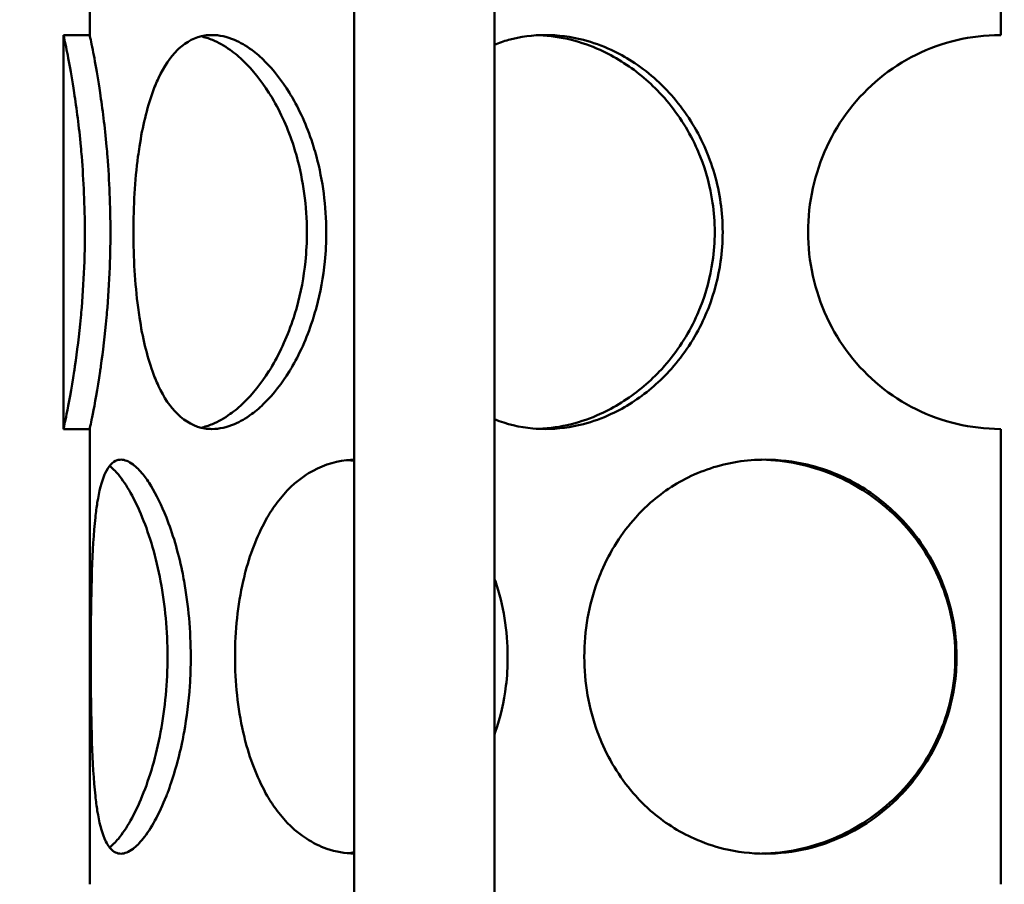
# Model space of a CAD drawing. Units: millimetres. Extents: x 0 to 10500, y 0 to 7425.
# Drawn here: x 2845 to 2958, y 4259 to 4358 of the extents above; entities that cross this region are included whole.
import ezdxf

# ---------------------------------------------------------------- set-up
doc = ezdxf.new("R2010")
doc.units = ezdxf.units.MM
doc.header["$LTSCALE"] = 25
for name, color, linetype, lineweight in [('Dimension (ISO)', 7, 'Continuous', 25), ('Hatch (ISO)', 7, 'Continuous', 18), ('Visible (ISO)', 7, 'Continuous', 50)]:
    doc.layers.add(name, color=color, linetype=linetype, lineweight=lineweight)
doc.styles.add('Note Text (ISO)', font='tahoma.ttf')
doc.dimstyles.new('Default (ISO)', dxfattribs={"dimscale": 25, "dimtxt": 2.5, "dimasz": 2.5, "dimexe": 3.175, "dimexo": 0, "dimgap": 0.762, "dimtad": 1, "dimrnd": 1e-08, "dimzin": 0, "dimtxsty": 'Note Text (ISO)', "dimcen": 0.09, "dimdle": 10, "dimclrd": 5, "dimclre": 5, "dimclrt": 5, "dimazin": 0, "dimtfac": 1.40208, "dimtmove": 0, "dimatfit": 3, "dimfxl": 1, "dimtolj": 1, "dimtzin": 0, "dimlwd": -1, "dimlwe": -1, "dimarcsym": 0})

# ---------------------------------------------------------------- blocks, each defined once
blk = doc.blocks.new('*D15')
at = {"layer": 'Defpoints', "color": 0, "transparency": 16777216}
for p in [(2912.73, 6305.44), (1326.29, 3306.13), (2677.73, 3306.13)]:
    blk.add_point(p, dxfattribs=at)
at = {"layer": 'Dimension (ISO)', "color": 5, "transparency": 16777216}
for p, q in [((2912.73, 6305.44), (1246.92, 6305.44)), ((1326.29, 6242.94), (1326.29, 3368.63)), ((2677.73, 3306.13), (1246.92, 3306.13))]:
    blk.add_line(p, q, dxfattribs=at)
for points in [[(1315.87, 6242.94), (1336.71, 6242.94), (1326.29, 6305.44)], [(1315.87, 3368.63), (1336.71, 3368.63), (1326.29, 3306.13)]]:
    blk.add_solid(points, dxfattribs=at)
at = {"layer": 'Dimension (ISO)', "color": 5, "transparency": 16777216, "insert": (1242.22, 5101), "char_height": 62.5, "attachment_point": 1, "rotation": 90, "style": 'Note Text (ISO)'}
blk.add_mtext('\\A1;2999', dxfattribs=at)

msp = doc.modelspace()

# ---------------------------------------------------------------- hatches: boundary and pattern name
at = {"layer": 'Hatch (ISO)'}
h = msp.add_hatch(dxfattribs=at)
h.set_pattern_fill('ANSI31', color=256, scale=635, angle=15, style=0)
h.set_pattern_definition([(60, (0, 0), (-68.7408, 39.6875), [])])
edge = h.paths.add_edge_path()
edge.add_line((2960.73, 4478.61), (2954.26, 4478.61))
edge.add_line((2954.26, 4478.61), (2953.49, 4479.38))
edge.add_line((2953.49, 4479.38), (2953.49, 4486.41))
edge.add_line((2953.49, 4486.41), (2953.49, 4486.41))
edge.add_line((2953.49, 4486.41), (2951.84, 4486.41))
edge.add_line((2951.84, 4486.41), (2950.54, 4487.17))
edge.add_line((2950.54, 4487.17), (2950.54, 4492.16))
edge.add_line((2950.54, 4492.16), (2951.84, 4492.91))
edge.add_line((2951.84, 4492.91), (2932.49, 4492.91))
edge.add_line((2932.49, 4492.91), (2932.49, 4495.91))
edge.add_line((2932.49, 4495.91), (2882.49, 4495.91))
edge.add_line((2882.49, 4495.91), (2882.49, 4503.91))
edge.add_line((2882.49, 4503.91), (2877.99, 4503.91))
edge.add_line((2877.99, 4503.91), (2877.99, 4518.91))
edge.add_line((2877.99, 4518.91), (2894.99, 4518.91))
edge.add_line((2894.99, 4518.91), (2894.99, 4691.91))
edge.add_line((2894.99, 4691.91), (2877.99, 4691.91))
edge.add_line((2877.99, 4691.91), (2877.99, 4696.91))
edge.add_line((2877.99, 4696.91), (2902.49, 4706.91))
edge.add_ellipse((2957.49, 4706.91), major_axis=(-55, 0), ratio=1, start_angle=180, end_angle=360, ccw=False)
edge.add_line((3012.49, 4706.91), (3036.99, 4696.91))
edge.add_line((3036.99, 4696.91), (3036.99, 4691.91))
edge.add_line((3036.99, 4691.91), (3019.99, 4691.91))
edge.add_line((3019.99, 4691.91), (3019.99, 4518.91))
edge.add_line((3019.99, 4518.91), (3036.99, 4518.91))
edge.add_line((3036.99, 4518.91), (3036.99, 4503.91))
edge.add_line((3036.99, 4503.91), (3032.49, 4503.91))
edge.add_line((3032.49, 4503.91), (3032.49, 4495.91))
edge.add_line((3032.49, 4495.91), (2982.49, 4495.91))
edge.add_line((2982.49, 4495.91), (2982.49, 4492.91))
edge.add_line((2982.49, 4492.91), (2963.14, 4492.91))
edge.add_line((2963.14, 4492.91), (2964.45, 4492.16))
edge.add_line((2964.45, 4492.16), (2964.45, 4487.17))
edge.add_line((2964.45, 4487.17), (2963.14, 4486.41))
edge.add_line((2963.14, 4486.41), (2961.49, 4486.41))
edge.add_line((2961.49, 4486.41), (2961.49, 4486.41))
edge.add_line((2961.49, 4486.41), (2961.49, 4479.38))
edge.add_line((2961.49, 4479.38), (2960.73, 4478.61))
h.paths.add_polyline_path([(2953.83, 4513.61), (2953.49, 4513.61), (2953.49, 4509.86), (2953.83, 4510.63)], flags=0)
h.paths.add_polyline_path([(2961.49, 4513.61), (2961.16, 4513.61), (2961.16, 4510.63), (2961.49, 4509.86)], flags=0)
h.paths.add_polyline_path([(2951.79, 4513.61), (2951.79, 4514.21), (2950.99, 4514.21), (2950.99, 4513.61)], flags=0)
h.paths.add_polyline_path([(2963.19, 4514.21), (2963.19, 4513.61), (2963.99, 4513.61), (2963.99, 4514.21)], flags=0)
h.paths.add_polyline_path([(2961.49, 4492.91), (2961.49, 4492.91), (2961.49, 4492.91)], flags=0)
h.paths.add_polyline_path([(2953.49, 4492.91), (2953.49, 4492.91), (2953.49, 4492.91)], flags=0)
h.paths.add_polyline_path([(2963.99, 4518.91), (2963.99, 4518.91), (3012.89, 4518.91), (3012.89, 4691.91), (2967.72, 4691.91), (2967.72, 4691.88), (2947.27, 4691.88), (2947.27, 4691.91), (2902.09, 4691.91), (2902.09, 4518.91), (2950.99, 4518.91), (2950.99, 4518.91)], flags=0)
edge = h.paths.add_edge_path(flags=0)
edge.add_line((2966.52, 4709.74), (2968.19, 4709.41))
edge.add_ellipse((2968.19, 4708.16), major_axis=(0, 1.25), ratio=1, start_angle=180, end_angle=360, ccw=False)
edge.add_line((2968.19, 4706.91), (3006.39, 4706.91))
edge.add_ellipse((2957.49, 4706.91), major_axis=(48.9, 0), ratio=1, start_angle=0, end_angle=180)
edge.add_line((2908.59, 4706.91), (2946.8, 4706.91))
edge.add_ellipse((2946.8, 4708.16), major_axis=(0, -1.25), ratio=1, start_angle=180, end_angle=360, ccw=False)
edge.add_line((2946.8, 4709.41), (2948.47, 4709.74))
edge.add_line((2948.47, 4709.74), (2948.47, 4717.88))
edge.add_line((2948.47, 4717.88), (2966.52, 4717.88))
edge.add_line((2966.52, 4717.88), (2966.52, 4709.74))
h.paths.add_polyline_path([(2863.69, 4673.94), (2857.49, 4673.94), (2857.49, 4693.94), (2863.69, 4693.94)])
h.paths.add_polyline_path([(3057.49, 4673.94), (3051.29, 4673.94), (3051.29, 4693.94), (3057.49, 4693.94)])
edge = h.paths.add_edge_path()
edge.add_ellipse((3027.23, 4449.49), major_axis=(-700, 0), ratio=1, start_angle=337.41596, end_angle=343.4393)
edge.add_ellipse((2358.18, 4648.44), major_axis=(-1.92, 0.57), ratio=1, start_angle=0, end_angle=106.5607)
edge.add_line((2358.18, 4646.44), (2410.51, 4646.44))
edge.add_line((2410.51, 4646.44), (2410.51, 4645.44))
edge.add_line((2410.51, 4645.44), (2218.51, 4645.44))
edge.add_line((2218.51, 4645.44), (2213.51, 4643.44))
edge.add_line((2213.51, 4643.44), (2213.51, 4641.94))
edge.add_line((2213.51, 4641.94), (2525.01, 4641.94))
edge.add_line((2525.01, 4641.94), (2525.01, 4325.44))
edge.add_line((2525.01, 4325.44), (2528.51, 4325.44))
edge.add_line((2528.51, 4325.44), (2528.51, 4375.44))
edge.add_line((2528.51, 4375.44), (2528.51, 4645.44))
edge.add_line((2528.51, 4645.44), (2418.51, 4645.44))
edge.add_line((2418.51, 4645.44), (2418.51, 4654.44))
edge.add_line((2418.51, 4654.44), (2366.28, 4654.44))
edge.add_ellipse((3027.23, 4449.49), major_axis=(-692, 0), ratio=1, start_angle=337.41596, end_angle=342.77212, ccw=False)
edge.add_ellipse((2408.61, 4706.8), major_axis=(-22, 0), ratio=1, start_angle=300, end_angle=337.416, ccw=False)
edge.add_line((2397.61, 4725.85), (2480.73, 4773.84))
edge.add_ellipse((2471.73, 4789.43), major_axis=(-18, 0), ratio=1, start_angle=120, end_angle=180)
edge.add_line((2489.73, 4789.43), (2489.73, 4852.44))
edge.add_ellipse((2471.73, 4852.44), major_axis=(-18, 0), ratio=1, start_angle=180, end_angle=270)
edge.add_line((2471.73, 4870.44), (2403.89, 4870.44))
edge.add_ellipse((2403.89, 4872.44), major_axis=(-2, 0), ratio=1, start_angle=5, end_angle=90, ccw=False)
edge.add_line((2401.9, 4872.27), (2399.44, 4900.44))
edge.add_line((2399.44, 4900.44), (2391.4, 4900.44))
edge.add_line((2391.4, 4900.44), (2393.93, 4871.57))
edge.add_ellipse((2403.89, 4872.44), major_axis=(-10, 0), ratio=1, start_angle=5, end_angle=90)
edge.add_line((2403.89, 4862.44), (2471.73, 4862.44))
edge.add_ellipse((2471.73, 4852.44), major_axis=(-10, 0), ratio=1, start_angle=180, end_angle=270, ccw=False)
edge.add_line((2481.73, 4852.44), (2481.73, 4789.43))
edge.add_ellipse((2471.73, 4789.43), major_axis=(-10, 0), ratio=1, start_angle=120, end_angle=180, ccw=False)
edge.add_line((2476.73, 4780.77), (2393.61, 4732.78))
edge.add_ellipse((2408.61, 4706.8), major_axis=(-30, 0), ratio=1, start_angle=300, end_angle=337.416)
edge = h.paths.add_edge_path()
edge.add_line((2528.51, 4375.44), (2536.51, 4375.44))
edge.add_line((2536.51, 4375.44), (2536.51, 4203.44))
edge.add_ellipse((2520.51, 4203.44), major_axis=(16, 0), ratio=1, start_angle=270, end_angle=360, ccw=False)
edge.add_line((2520.51, 4187.44), (2418.51, 4187.44))
edge.add_line((2418.51, 4187.44), (2418.51, 4195.44))
edge.add_line((2418.51, 4195.44), (2520.51, 4195.44))
edge.add_ellipse((2520.51, 4203.44), major_axis=(0, -8), ratio=1, start_angle=0, end_angle=90)
edge.add_line((2528.51, 4203.44), (2528.51, 4325.44))
edge.add_line((2528.51, 4325.44), (2528.51, 4375.44))
h.paths.add_polyline_path([(3076.47, 4826.05), (2957.49, 4836.46), (2838.52, 4826.05), (2838.32, 4828.34), (2850.81, 4829.43), (2850.49, 4829.43), (2850.49, 4851.94), (2853.49, 4851.94), (2853.49, 4829.67), (2957.49, 4838.76), (3061.49, 4829.67), (3061.49, 4851.94), (3064.49, 4851.94), (3064.49, 4829.43), (3064.16, 4829.43), (3076.67, 4828.34)])
h.paths.add_polyline_path([(3092.48, 4183.94), (3302.49, 4393.95), (3302.49, 4252.53), (3233.91, 4183.94)])

# ---------------------------------------------------------------- linework, layer by layer
at = {"layer": 'Visible (ISO)'}
for p, q in [((2883.73, 4193.94), (2883.73, 4495.91)), ((2899.73, 4193.94), (2899.73, 4495.91)), ((2853.49, 4407.94), (2853.49, 4355.94)), ((2957.59, 4355.94), (2957.59, 4407.94)), ((2850.49, 4355.94), (2850.49, 4310.94)), ((2853.49, 4355.94), (2850.5, 4355.94)), ((2850.49, 4310.94), (2853.49, 4310.94)), ((2853.49, 4310.94), (2853.49, 4258.94)), ((2957.59, 4258.94), (2957.59, 4310.94)), ((2860.11, 4264.87), (2860.11, 4264.87)), ((2940.44, 4264.87), (2940.44, 4264.87))]:
    msp.add_line(p, q, dxfattribs=at)
for start, end in [(90, 90.2546), (269.7454, 270)]:
    msp.add_arc((2957.59, 4333.44), 22.5, start, end, dxfattribs=at)
for points, knots in [([(2850.49, 4310.94), (2850.49, 4310.94), (2850.49, 4310.94), (2850.49, 4310.94), (2850.5, 4310.94), (2850.54, 4311.13), (2850.62, 4311.5), (2850.68, 4311.78), (2850.76, 4312.17), (2850.86, 4312.66), (2851.09, 4313.79), (2851.4, 4315.45), (2851.72, 4317.53), (2851.75, 4317.73), (2851.78, 4317.93), (2851.81, 4318.13), (2852.05, 4319.78), (2852.29, 4321.66), (2852.48, 4323.68), (2852.51, 4324.06), (2852.55, 4324.44), (2852.58, 4324.83), (2852.72, 4326.52), (2852.83, 4328.28), (2852.89, 4330.09), (2852.92, 4331.2), (2852.94, 4332.32), (2852.94, 4333.44), (2852.93, 4336.39), (2852.8, 4339.33), (2852.58, 4342.05), (2852.55, 4342.44), (2852.52, 4342.83), (2852.48, 4343.21), (2852.27, 4345.48), (2852, 4347.56), (2851.72, 4349.35), (2851.51, 4350.74), (2851.29, 4351.95), (2851.11, 4352.93), (2851.02, 4353.42), (2850.93, 4353.86), (2850.86, 4354.23), (2850.76, 4354.71), (2850.68, 4355.1), (2850.62, 4355.38), (2850.54, 4355.75), (2850.5, 4355.94), (2850.5, 4355.94)], [-0.7504881, -0.7504881, -0.7504881, -0.7504881, -0.75, -0.75, -0.75, -0.7142806, -0.7142806, -0.7142806, -0.6875, -0.6875, -0.6875, -0.625, -0.625, -0.625, -0.6190551, -0.6190551, -0.6190551, -0.5714285, -0.5714285, -0.5714285, -0.5625, -0.5625, -0.5625, -0.5238122, -0.5238122, -0.5238122, -0.5, -0.5, -0.5, -0.4375, -0.4375, -0.4375, -0.4285711, -0.4285711, -0.4285711, -0.375, -0.375, -0.375, -0.3333414, -0.3333414, -0.3333414, -0.3125, -0.3125, -0.3125, -0.2857133, -0.2857133, -0.2857133, -0.2502502, -0.2502502, -0.2502502, -0.2502502]), ([(2853.49, 4355.94), (2853.5, 4355.94), (2853.54, 4355.75), (2853.61, 4355.38), (2853.67, 4355.1), (2853.75, 4354.71), (2853.85, 4354.23), (2853.92, 4353.86), (2854, 4353.42), (2854.09, 4352.93), (2854.27, 4351.95), (2854.48, 4350.74), (2854.68, 4349.35), (2854.95, 4347.56), (2855.22, 4345.48), (2855.42, 4343.21), (2855.46, 4342.83), (2855.49, 4342.44), (2855.52, 4342.05), (2855.73, 4339.33), (2855.86, 4336.39), (2855.86, 4333.44), (2855.86, 4332.32), (2855.85, 4331.2), (2855.81, 4330.09), (2855.76, 4328.28), (2855.65, 4326.52), (2855.52, 4324.83), (2855.49, 4324.44), (2855.45, 4324.06), (2855.42, 4323.68), (2855.23, 4321.66), (2855, 4319.78), (2854.77, 4318.13), (2854.74, 4317.93), (2854.71, 4317.73), (2854.68, 4317.53), (2854.38, 4315.45), (2854.07, 4313.79), (2853.84, 4312.66), (2853.75, 4312.17), (2853.67, 4311.78), (2853.61, 4311.5), (2853.54, 4311.13), (2853.5, 4310.95), (2853.49, 4310.94)], [0.2502502, 0.2502502, 0.2502502, 0.2502502, 0.2857134, 0.2857134, 0.2857134, 0.3125, 0.3125, 0.3125, 0.3333411, 0.3333411, 0.3333411, 0.375, 0.375, 0.375, 0.4285703, 0.4285703, 0.4285703, 0.4375, 0.4375, 0.4375, 0.5, 0.5, 0.5, 0.5238123, 0.5238123, 0.5238123, 0.5625, 0.5625, 0.5625, 0.5714283, 0.5714283, 0.5714283, 0.619056, 0.619056, 0.619056, 0.625, 0.625, 0.625, 0.6875, 0.6875, 0.6875, 0.7142808, 0.7142808, 0.7142808, 0.7492855, 0.7492855, 0.7492855, 0.7492855]), ([(2858.49, 4333.44), (2858.49, 4336.39), (2858.66, 4339.33), (2859.01, 4342.05), (2859.07, 4342.44), (2859.12, 4342.83), (2859.18, 4343.2), (2859.53, 4345.48), (2860.02, 4347.56), (2860.67, 4349.35), (2860.88, 4349.95), (2861.11, 4350.51), (2861.36, 4351.03), (2861.98, 4352.35), (2862.7, 4353.42), (2863.52, 4354.23), (2863.58, 4354.28), (2863.63, 4354.34), (2863.69, 4354.39), (2864.58, 4355.21), (2865.57, 4355.71), (2866.65, 4355.88), (2866.92, 4355.92), (2867.19, 4355.94), (2867.47, 4355.94), (2868.3, 4355.94), (2869.16, 4355.75), (2870.04, 4355.38), (2870.69, 4355.1), (2871.36, 4354.71), (2872.01, 4354.23), (2872.52, 4353.85), (2873.03, 4353.42), (2873.52, 4352.93), (2874.51, 4351.95), (2875.45, 4350.74), (2876.31, 4349.35), (2876.43, 4349.15), (2876.55, 4348.95), (2876.67, 4348.75), (2877.62, 4347.1), (2878.44, 4345.23), (2879.07, 4343.2), (2879.19, 4342.83), (2879.3, 4342.44), (2879.4, 4342.05), (2880.13, 4339.33), (2880.52, 4336.39), (2880.52, 4333.44), (2880.53, 4332.32), (2880.47, 4331.2), (2880.36, 4330.09), (2880.19, 4328.29), (2879.86, 4326.52), (2879.4, 4324.83), (2879.29, 4324.44), (2879.18, 4324.06), (2879.06, 4323.68), (2878.43, 4321.66), (2877.62, 4319.78), (2876.67, 4318.14), (2876.55, 4317.93), (2876.43, 4317.73), (2876.31, 4317.53), (2875.46, 4316.14), (2874.51, 4314.94), (2873.52, 4313.96), (2873.02, 4313.46), (2872.52, 4313.03), (2872.01, 4312.66), (2871.36, 4312.17), (2870.69, 4311.79), (2870.04, 4311.51), (2869.16, 4311.13), (2868.3, 4310.94), (2867.46, 4310.94), (2867.19, 4310.94), (2866.91, 4310.96), (2866.64, 4311), (2865.5, 4311.18), (2864.45, 4311.75), (2863.52, 4312.66), (2862.7, 4313.46), (2861.97, 4314.54), (2861.35, 4315.85), (2861.11, 4316.37), (2860.88, 4316.93), (2860.66, 4317.53), (2860.02, 4319.32), (2859.53, 4321.41), (2859.18, 4323.68), (2859.12, 4324.06), (2859.07, 4324.44), (2859.02, 4324.83), (2858.66, 4327.55), (2858.49, 4330.5), (2858.49, 4333.44)], [0, 0, 0, 0, 0.0625, 0.0625, 0.0625, 0.071432, 0.071432, 0.071432, 0.125, 0.125, 0.125, 0.142863, 0.142863, 0.142863, 0.1875, 0.1875, 0.1875, 0.190479, 0.190479, 0.190479, 0.238097, 0.238097, 0.238097, 0.25, 0.25, 0.25, 0.285716, 0.285716, 0.285716, 0.3125, 0.3125, 0.3125, 0.33334, 0.33334, 0.33334, 0.375, 0.375, 0.375, 0.380952, 0.380952, 0.380952, 0.428576, 0.428576, 0.428576, 0.4375, 0.4375, 0.4375, 0.5, 0.5, 0.5, 0.523805, 0.523805, 0.523805, 0.5625, 0.5625, 0.5625, 0.571437, 0.571437, 0.571437, 0.619043, 0.619043, 0.619043, 0.625, 0.625, 0.625, 0.666668, 0.666668, 0.666668, 0.6875, 0.6875, 0.6875, 0.714287, 0.714287, 0.714287, 0.75, 0.75, 0.75, 0.761916, 0.761916, 0.761916, 0.8125, 0.8125, 0.8125, 0.85713, 0.85713, 0.85713, 0.875, 0.875, 0.875, 0.928582, 0.928582, 0.928582, 0.9375, 0.9375, 0.9375, 1, 1, 1, 1]), ([(2866.21, 4311.09), (2866.64, 4311.18), (2867.08, 4311.32), (2867.52, 4311.51), (2868.19, 4311.79), (2868.87, 4312.17), (2869.55, 4312.66), (2870.07, 4313.03), (2870.59, 4313.46), (2871.1, 4313.96), (2872.11, 4314.94), (2873.09, 4316.14), (2873.97, 4317.53), (2874.1, 4317.73), (2874.22, 4317.93), (2874.34, 4318.14), (2875.31, 4319.78), (2876.15, 4321.66), (2876.8, 4323.68), (2876.93, 4324.06), (2877.04, 4324.44), (2877.15, 4324.83), (2877.62, 4326.52), (2877.96, 4328.29), (2878.14, 4330.09), (2878.25, 4331.2), (2878.31, 4332.32), (2878.31, 4333.44), (2878.3, 4336.39), (2877.9, 4339.33), (2877.15, 4342.05), (2877.04, 4342.44), (2876.93, 4342.83), (2876.81, 4343.2), (2876.16, 4345.23), (2875.32, 4347.1), (2874.34, 4348.75), (2874.22, 4348.95), (2874.09, 4349.15), (2873.97, 4349.35), (2873.09, 4350.74), (2872.12, 4351.95), (2871.1, 4352.93), (2870.59, 4353.42), (2870.07, 4353.85), (2869.55, 4354.23), (2868.87, 4354.71), (2868.19, 4355.1), (2867.52, 4355.38), (2867.08, 4355.56), (2866.64, 4355.7), (2866.22, 4355.79)], [-0.7316779, -0.7316779, -0.7316779, -0.7316779, -0.7142866, -0.7142866, -0.7142866, -0.6875, -0.6875, -0.6875, -0.666668, -0.666668, -0.666668, -0.625, -0.625, -0.625, -0.6190431, -0.6190431, -0.6190431, -0.5714375, -0.5714375, -0.5714375, -0.5625, -0.5625, -0.5625, -0.5238055, -0.5238055, -0.5238055, -0.5, -0.5, -0.5, -0.4375, -0.4375, -0.4375, -0.4285768, -0.4285768, -0.4285768, -0.3809517, -0.3809517, -0.3809517, -0.375, -0.375, -0.375, -0.3333401, -0.3333401, -0.3333401, -0.3125, -0.3125, -0.3125, -0.2857161, -0.2857161, -0.2857161, -0.2683924, -0.2683924, -0.2683924, -0.2683924]), ([(2899.73, 4354.83), (2900.26, 4355.05), (2900.8, 4355.23), (2901.35, 4355.38), (2902.72, 4355.75), (2904.13, 4355.94), (2905.57, 4355.94), (2907.01, 4355.94), (2908.47, 4355.75), (2909.9, 4355.38), (2910.98, 4355.1), (2912.05, 4354.71), (2913.09, 4354.23), (2913.9, 4353.85), (2914.69, 4353.42), (2915.46, 4352.93), (2917.21, 4351.81), (2918.83, 4350.39), (2920.23, 4348.75), (2921.64, 4347.1), (2922.83, 4345.23), (2923.73, 4343.2), (2924.64, 4341.18), (2925.27, 4339.01), (2925.58, 4336.79), (2925.74, 4335.69), (2925.82, 4334.56), (2925.82, 4333.44), (2925.82, 4332.32), (2925.74, 4331.2), (2925.58, 4330.09), (2925.33, 4328.29), (2924.87, 4326.52), (2924.22, 4324.83), (2924.07, 4324.44), (2923.91, 4324.06), (2923.74, 4323.68), (2922.83, 4321.66), (2921.64, 4319.78), (2920.23, 4318.14), (2920.06, 4317.93), (2919.88, 4317.73), (2919.7, 4317.53), (2918.42, 4316.14), (2916.99, 4314.94), (2915.46, 4313.96), (2914.69, 4313.46), (2913.9, 4313.03), (2913.09, 4312.66), (2912.05, 4312.17), (2910.98, 4311.79), (2909.9, 4311.51), (2908.47, 4311.13), (2907.01, 4310.94), (2905.57, 4310.94), (2905.09, 4310.94), (2904.61, 4310.96), (2904.14, 4311), (2902.62, 4311.14), (2901.14, 4311.49), (2899.73, 4312.05)], [0.1998647, 0.1998647, 0.1998647, 0.1998647, 0.214291, 0.214291, 0.214291, 0.25, 0.25, 0.25, 0.2857134, 0.2857134, 0.2857134, 0.3125, 0.3125, 0.3125, 0.3333327, 0.3333327, 0.3333327, 0.3809504, 0.3809504, 0.3809504, 0.4285718, 0.4285718, 0.4285718, 0.4761919, 0.4761919, 0.4761919, 0.5, 0.5, 0.5, 0.5238131, 0.5238131, 0.5238131, 0.5625, 0.5625, 0.5625, 0.5714323, 0.5714323, 0.5714323, 0.6190486, 0.6190486, 0.6190486, 0.625, 0.625, 0.625, 0.6666709, 0.6666709, 0.6666709, 0.6875, 0.6875, 0.6875, 0.7142835, 0.7142835, 0.7142835, 0.75, 0.75, 0.75, 0.7619157, 0.7619157, 0.7619157, 0.8001568, 0.8001568, 0.8001568, 0.8001568]), ([(2904.82, 4310.96), (2906.05, 4311.01), (2907.3, 4311.19), (2908.53, 4311.51), (2909.64, 4311.79), (2910.74, 4312.17), (2911.81, 4312.66), (2912.64, 4313.03), (2913.45, 4313.46), (2914.24, 4313.96), (2915.82, 4314.94), (2917.3, 4316.14), (2918.61, 4317.53), (2918.8, 4317.73), (2918.98, 4317.93), (2919.16, 4318.14), (2920.61, 4319.78), (2921.83, 4321.66), (2922.76, 4323.68), (2922.94, 4324.06), (2923.1, 4324.44), (2923.26, 4324.83), (2923.93, 4326.52), (2924.4, 4328.29), (2924.66, 4330.09), (2924.83, 4331.2), (2924.91, 4332.32), (2924.91, 4333.44), (2924.91, 4334.56), (2924.82, 4335.69), (2924.66, 4336.79), (2924.4, 4338.6), (2923.93, 4340.37), (2923.26, 4342.05), (2923.1, 4342.44), (2922.94, 4342.82), (2922.76, 4343.2), (2921.83, 4345.23), (2920.6, 4347.1), (2919.16, 4348.75), (2918.98, 4348.95), (2918.8, 4349.15), (2918.61, 4349.35), (2917.3, 4350.74), (2915.82, 4351.95), (2914.24, 4352.93), (2913.46, 4353.42), (2912.64, 4353.85), (2911.81, 4354.23), (2910.74, 4354.71), (2909.64, 4355.1), (2908.53, 4355.38), (2907.31, 4355.69), (2906.07, 4355.87), (2904.83, 4355.92)], [-0.7440127, -0.7440127, -0.7440127, -0.7440127, -0.7142836, -0.7142836, -0.7142836, -0.6875, -0.6875, -0.6875, -0.6666709, -0.6666709, -0.6666709, -0.625, -0.625, -0.625, -0.6190485, -0.6190485, -0.6190485, -0.5714321, -0.5714321, -0.5714321, -0.5625, -0.5625, -0.5625, -0.5238131, -0.5238131, -0.5238131, -0.5, -0.5, -0.5, -0.4761918, -0.4761918, -0.4761918, -0.4375, -0.4375, -0.4375, -0.4285717, -0.4285717, -0.4285717, -0.3809504, -0.3809504, -0.3809504, -0.375, -0.375, -0.375, -0.3333328, -0.3333328, -0.3333328, -0.3125, -0.3125, -0.3125, -0.2857134, -0.2857134, -0.2857134, -0.2561107, -0.2561107, -0.2561107, -0.2561107]), ([(2957.49, 4310.94), (2954.19, 4310.96), (2950.88, 4311.74), (2947.92, 4313.2), (2944.96, 4314.67), (2942.33, 4316.82), (2940.3, 4319.45), (2938.27, 4322.07), (2936.84, 4325.18), (2936.12, 4328.45), (2935.4, 4331.72), (2935.4, 4335.16), (2936.12, 4338.43), (2936.84, 4341.71), (2938.27, 4344.81), (2940.3, 4347.44), (2942.33, 4350.06), (2944.96, 4352.22), (2947.92, 4353.68), (2950.88, 4355.15), (2954.19, 4355.93), (2957.49, 4355.94)], [0, 0, 0, 0, 0.142857, 0.142857, 0.142857, 0.285714, 0.285714, 0.285714, 0.428571, 0.428571, 0.428571, 0.571429, 0.571429, 0.571429, 0.714286, 0.714286, 0.714286, 0.857143, 0.857143, 0.857143, 1, 1, 1, 1]), ([(2853.62, 4284.94), (2853.62, 4287.89), (2853.64, 4290.83), (2853.72, 4293.55), (2853.73, 4293.94), (2853.74, 4294.33), (2853.75, 4294.7), (2853.83, 4296.98), (2853.95, 4299.06), (2854.14, 4300.85), (2854.21, 4301.45), (2854.28, 4302.01), (2854.36, 4302.53), (2854.57, 4303.85), (2854.85, 4304.92), (2855.19, 4305.73), (2855.21, 4305.78), (2855.24, 4305.84), (2855.26, 4305.89), (2855.64, 4306.71), (2856.1, 4307.21), (2856.64, 4307.38), (2856.77, 4307.42), (2856.91, 4307.44), (2857.06, 4307.44), (2857.49, 4307.44), (2857.96, 4307.25), (2858.45, 4306.88), (2858.82, 4306.6), (2859.2, 4306.21), (2859.59, 4305.73), (2859.89, 4305.36), (2860.2, 4304.92), (2860.5, 4304.43), (2861.1, 4303.45), (2861.7, 4302.24), (2862.25, 4300.85), (2862.96, 4299.06), (2863.59, 4296.98), (2864.06, 4294.71), (2864.14, 4294.33), (2864.21, 4293.94), (2864.28, 4293.55), (2864.77, 4290.83), (2865.04, 4287.89), (2865.04, 4284.94), (2865.04, 4283.82), (2865.01, 4282.7), (2864.93, 4281.59), (2864.81, 4279.78), (2864.59, 4278.02), (2864.28, 4276.33), (2864.21, 4275.94), (2864.14, 4275.56), (2864.06, 4275.18), (2863.63, 4273.16), (2863.09, 4271.28), (2862.48, 4269.63), (2862.41, 4269.43), (2862.33, 4269.23), (2862.25, 4269.03), (2861.43, 4266.95), (2860.5, 4265.29), (2859.59, 4264.16), (2859.2, 4263.67), (2858.82, 4263.28), (2858.45, 4263), (2857.95, 4262.63), (2857.49, 4262.44), (2857.06, 4262.44), (2856.63, 4262.44), (2856.23, 4262.63), (2855.89, 4263.01), (2855.63, 4263.29), (2855.4, 4263.67), (2855.19, 4264.16), (2854.85, 4264.96), (2854.57, 4266.04), (2854.36, 4267.35), (2854.28, 4267.87), (2854.21, 4268.44), (2854.14, 4269.03), (2853.95, 4270.82), (2853.83, 4272.91), (2853.75, 4275.18), (2853.74, 4275.56), (2853.73, 4275.94), (2853.72, 4276.33), (2853.64, 4279.05), (2853.62, 4282), (2853.62, 4284.94)], [0, 0, 0, 0, 0.0625, 0.0625, 0.0625, 0.071432, 0.071432, 0.071432, 0.125, 0.125, 0.125, 0.14286, 0.14286, 0.14286, 0.1875, 0.1875, 0.1875, 0.190474, 0.190474, 0.190474, 0.238094, 0.238094, 0.238094, 0.25, 0.25, 0.25, 0.285712, 0.285712, 0.285712, 0.3125, 0.3125, 0.3125, 0.33334, 0.33334, 0.33334, 0.375, 0.375, 0.375, 0.42857, 0.42857, 0.42857, 0.4375, 0.4375, 0.4375, 0.5, 0.5, 0.5, 0.523812, 0.523812, 0.523812, 0.5625, 0.5625, 0.5625, 0.571428, 0.571428, 0.571428, 0.619056, 0.619056, 0.619056, 0.625, 0.625, 0.625, 0.6875, 0.6875, 0.6875, 0.714281, 0.714281, 0.714281, 0.75, 0.75, 0.75, 0.785724, 0.785724, 0.785724, 0.8125, 0.8125, 0.8125, 0.857138, 0.857138, 0.857138, 0.875, 0.875, 0.875, 0.928578, 0.928578, 0.928578, 0.9375, 0.9375, 0.9375, 1, 1, 1, 1]), ([(2855.77, 4263.15), (2856.1, 4263.41), (2856.43, 4263.75), (2856.77, 4264.15), (2857.7, 4265.28), (2858.66, 4266.95), (2859.5, 4269.03), (2860.35, 4271.11), (2861.09, 4273.61), (2861.59, 4276.33), (2862.1, 4279.05), (2862.38, 4282), (2862.38, 4284.94), (2862.38, 4287.89), (2862.1, 4290.83), (2861.59, 4293.55), (2861.09, 4296.27), (2860.35, 4298.77), (2859.5, 4300.85), (2858.66, 4302.93), (2857.7, 4304.6), (2856.77, 4305.73), (2856.43, 4306.14), (2856.1, 4306.47), (2855.77, 4306.74)], [-0.710133, -0.710133, -0.710133, -0.710133, -0.6875, -0.6875, -0.6875, -0.625, -0.625, -0.625, -0.5625, -0.5625, -0.5625, -0.5, -0.5, -0.5, -0.4375, -0.4375, -0.4375, -0.375, -0.375, -0.375, -0.3125, -0.3125, -0.3125, -0.2898567, -0.2898567, -0.2898567, -0.2898567]), ([(2870.1, 4284.94), (2870.1, 4287.89), (2870.41, 4290.83), (2871.03, 4293.55), (2871.12, 4293.94), (2871.21, 4294.33), (2871.31, 4294.7), (2871.92, 4296.98), (2872.75, 4299.06), (2873.79, 4300.85), (2874.14, 4301.45), (2874.51, 4302.01), (2874.9, 4302.53), (2875.89, 4303.85), (2877.02, 4304.92), (2878.26, 4305.73), (2878.34, 4305.78), (2878.42, 4305.84), (2878.51, 4305.89), (2879.85, 4306.71), (2881.31, 4307.21), (2882.85, 4307.38), (2883.14, 4307.41), (2883.44, 4307.43), (2883.73, 4307.44)], [0, 0, 0, 0, 0.0625, 0.0625, 0.0625, 0.0714317, 0.0714317, 0.0714317, 0.125, 0.125, 0.125, 0.1428598, 0.1428598, 0.1428598, 0.1875, 0.1875, 0.1875, 0.1904737, 0.1904737, 0.1904737, 0.2380943, 0.2380943, 0.2380943, 0.2471511, 0.2471511, 0.2471511, 0.2471511]), ([(2910.01, 4284.94), (2910.01, 4287.89), (2910.52, 4290.83), (2911.52, 4293.55), (2911.66, 4293.94), (2911.81, 4294.33), (2911.97, 4294.7), (2912.94, 4296.98), (2914.27, 4299.06), (2915.88, 4300.85), (2916.41, 4301.45), (2916.98, 4302.01), (2917.58, 4302.53), (2919.08, 4303.85), (2920.76, 4304.92), (2922.56, 4305.73), (2922.69, 4305.78), (2922.81, 4305.84), (2922.93, 4305.89), (2924.87, 4306.71), (2926.95, 4307.21), (2929.07, 4307.38), (2929.6, 4307.42), (2930.13, 4307.44), (2930.67, 4307.44), (2932.27, 4307.44), (2933.88, 4307.25), (2935.46, 4306.88), (2936.65, 4306.6), (2937.82, 4306.21), (2938.95, 4305.73), (2939.83, 4305.36), (2940.69, 4304.92), (2941.52, 4304.43), (2943.17, 4303.45), (2944.7, 4302.24), (2946.06, 4300.85), (2947.81, 4299.06), (2949.28, 4296.98), (2950.35, 4294.71), (2950.53, 4294.33), (2950.7, 4293.94), (2950.86, 4293.55), (2951.97, 4290.83), (2952.54, 4287.89), (2952.54, 4284.94), (2952.54, 4283.82), (2952.46, 4282.7), (2952.3, 4281.59), (2952.03, 4279.78), (2951.54, 4278.02), (2950.86, 4276.33), (2950.7, 4275.94), (2950.53, 4275.56), (2950.35, 4275.18), (2949.39, 4273.16), (2948.14, 4271.28), (2946.64, 4269.63), (2946.45, 4269.43), (2946.26, 4269.23), (2946.07, 4269.03), (2944.03, 4266.95), (2941.58, 4265.29), (2938.95, 4264.16), (2937.82, 4263.67), (2936.65, 4263.28), (2935.47, 4263), (2933.89, 4262.63), (2932.27, 4262.44), (2930.67, 4262.44), (2929.06, 4262.44), (2927.47, 4262.63), (2925.93, 4263.01), (2924.77, 4263.29), (2923.65, 4263.67), (2922.57, 4264.16), (2920.76, 4264.96), (2919.08, 4266.04), (2917.58, 4267.35), (2916.98, 4267.87), (2916.41, 4268.44), (2915.88, 4269.03), (2914.27, 4270.82), (2912.94, 4272.91), (2911.97, 4275.18), (2911.81, 4275.56), (2911.66, 4275.94), (2911.52, 4276.33), (2910.52, 4279.05), (2910.01, 4282), (2910.01, 4284.94)], [0, 0, 0, 0, 0.0625, 0.0625, 0.0625, 0.071432, 0.071432, 0.071432, 0.125, 0.125, 0.125, 0.14286, 0.14286, 0.14286, 0.1875, 0.1875, 0.1875, 0.190474, 0.190474, 0.190474, 0.238094, 0.238094, 0.238094, 0.25, 0.25, 0.25, 0.285712, 0.285712, 0.285712, 0.3125, 0.3125, 0.3125, 0.33334, 0.33334, 0.33334, 0.375, 0.375, 0.375, 0.42857, 0.42857, 0.42857, 0.4375, 0.4375, 0.4375, 0.5, 0.5, 0.5, 0.523812, 0.523812, 0.523812, 0.5625, 0.5625, 0.5625, 0.571428, 0.571428, 0.571428, 0.619056, 0.619056, 0.619056, 0.625, 0.625, 0.625, 0.6875, 0.6875, 0.6875, 0.714281, 0.714281, 0.714281, 0.75, 0.75, 0.75, 0.785724, 0.785724, 0.785724, 0.8125, 0.8125, 0.8125, 0.857138, 0.857138, 0.857138, 0.875, 0.875, 0.875, 0.928578, 0.928578, 0.928578, 0.9375, 0.9375, 0.9375, 1, 1, 1, 1]), ([(2930.28, 4262.45), (2933.04, 4262.49), (2935.82, 4263.08), (2938.41, 4264.15), (2941.13, 4265.28), (2943.64, 4266.95), (2945.74, 4269.03), (2947.84, 4271.11), (2949.52, 4273.61), (2950.67, 4276.33), (2951.81, 4279.05), (2952.4, 4282), (2952.4, 4284.94), (2952.4, 4287.89), (2951.81, 4290.83), (2950.67, 4293.55), (2949.52, 4296.27), (2947.84, 4298.77), (2945.74, 4300.85), (2943.64, 4302.93), (2941.13, 4304.6), (2938.41, 4305.73), (2935.83, 4306.8), (2933.05, 4307.39), (2930.3, 4307.44)], [-0.7472373, -0.7472373, -0.7472373, -0.7472373, -0.6875, -0.6875, -0.6875, -0.625, -0.625, -0.625, -0.5625, -0.5625, -0.5625, -0.5, -0.5, -0.5, -0.4375, -0.4375, -0.4375, -0.375, -0.375, -0.375, -0.3125, -0.3125, -0.3125, -0.2529418, -0.2529418, -0.2529418, -0.2529418]), ([(2899.73, 4293.88), (2899.77, 4293.77), (2899.81, 4293.66), (2899.85, 4293.55), (2900.77, 4290.83), (2901.25, 4287.89), (2901.25, 4284.94), (2901.26, 4283.82), (2901.19, 4282.7), (2901.05, 4281.59), (2900.83, 4279.78), (2900.42, 4278.02), (2899.84, 4276.33), (2899.81, 4276.23), (2899.77, 4276.12), (2899.73, 4276.02)], [0.4349973, 0.4349973, 0.4349973, 0.4349973, 0.4375, 0.4375, 0.4375, 0.5, 0.5, 0.5, 0.5238121, 0.5238121, 0.5238121, 0.5625, 0.5625, 0.5625, 0.5649012, 0.5649012, 0.5649012, 0.5649012]), ([(2883.73, 4262.45), (2882.66, 4262.47), (2881.61, 4262.66), (2880.6, 4263.01), (2879.79, 4263.29), (2879, 4263.67), (2878.26, 4264.16), (2877.02, 4264.96), (2875.89, 4266.04), (2874.9, 4267.35), (2874.51, 4267.87), (2874.14, 4268.44), (2873.79, 4269.03), (2872.75, 4270.82), (2871.92, 4272.91), (2871.31, 4275.18), (2871.21, 4275.56), (2871.12, 4275.94), (2871.03, 4276.33), (2870.41, 4279.05), (2870.1, 4282), (2870.1, 4284.94)], [0.7528495, 0.7528495, 0.7528495, 0.7528495, 0.7857235, 0.7857235, 0.7857235, 0.8125, 0.8125, 0.8125, 0.857138, 0.857138, 0.857138, 0.875, 0.875, 0.875, 0.9285782, 0.9285782, 0.9285782, 0.9375, 0.9375, 0.9375, 1, 1, 1, 1])]:
    msp.add_open_spline(points, degree=3, knots=knots, dxfattribs=at)
for points in [[(2855.77, 4337.92), (2855.77, 4337.91), (2855.77, 4337.89), (2855.77, 4337.88)], [(2883.73, 4307.3), (2883.48, 4307.34), (2883.23, 4307.37), (2882.98, 4307.39)], [(2882.98, 4262.49), (2883.23, 4262.52), (2883.48, 4262.55), (2883.73, 4262.59)]]:
    msp.add_open_spline(points, degree=3, dxfattribs=at)

# ---------------------------------------------------------------- dimensions: what is measured, and where the dimension line sits
at = {"layer": 'Dimension (ISO)', "color": 5, "true_color": 0x0000ff}
dim = msp.add_linear_dim(base=(1326.29, 3306.13), p1=(2912.73, 6305.44), p2=(2677.73, 3306.13), angle=270, dimstyle='Default (ISO)', override={"dimgap": 0.762, "dimdec": 0, "dimtol": 0, "dimlim": 0, "dimtp": 0, "dimtm": 0, "dimtdec": 2, "dimtofl": 0, "dimatfit": 1}, dxfattribs=at)
dim.commit()
dim.dimension.update_dxf_attribs({"geometry": '*D15', "text_midpoint": (1326.29, 5190.78), "dimtype": 160})

doc.saveas('drawing.dxf')
